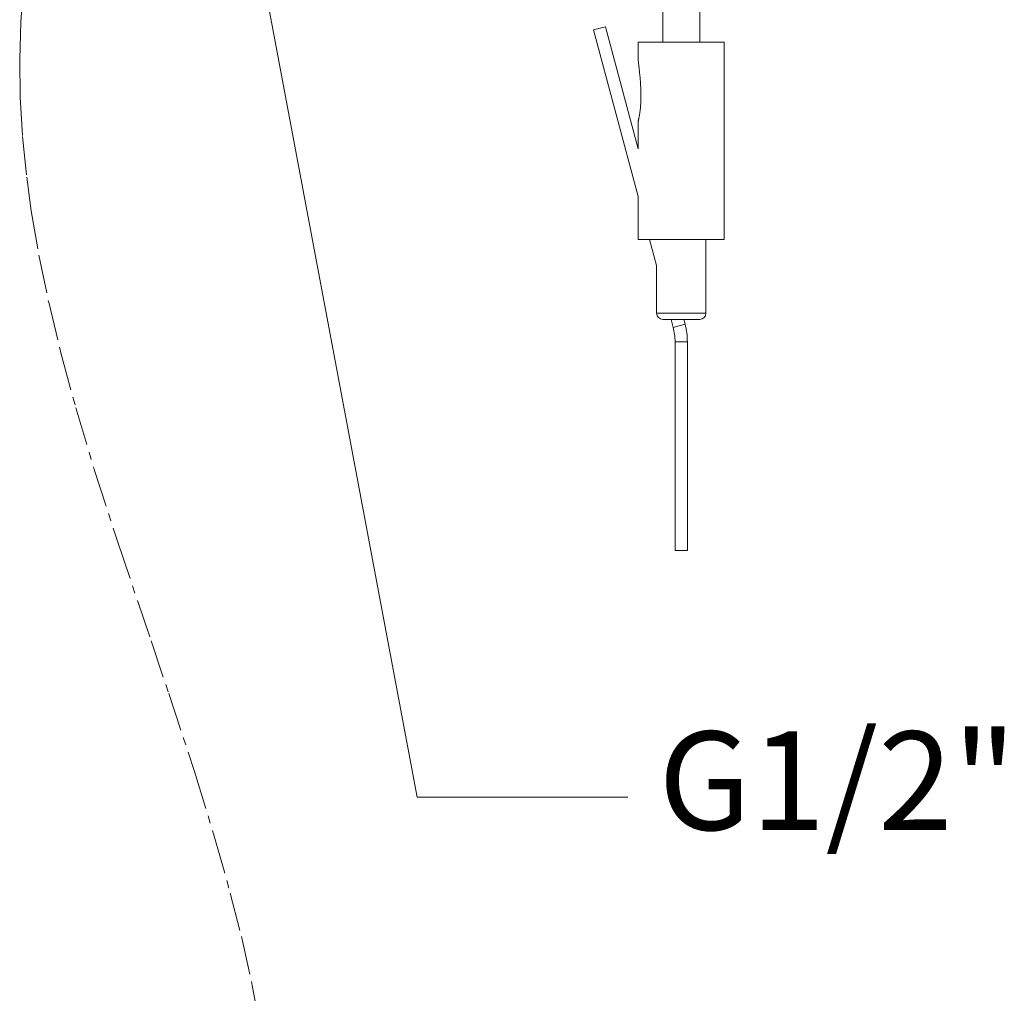
# Model space of a CAD drawing. Units: inches. Extents: x 4842 to 6522, y -3063 to -687.
# Drawn here: x 5388 to 5548, y -1978 to -1820 of the extents above; entities that cross this region are included whole.
import ezdxf

# ---------------------------------------------------------------- set-up
doc = ezdxf.new("R2010")
doc.units = ezdxf.units.IN
doc.header["$MEASUREMENT"] = 0
doc.linetypes.add('CENTER1', pattern=[10, 6.25, -1.25, 1.25, -1.25])
doc.layers.add('_U+30EC_U+30A4_U+30E4_U+30FC 1', color=7, linetype='Continuous')
doc.layers.add('中心線', color=1, linetype='Continuous', lineweight=0)
doc.layers.add('文字', color=4, linetype='Continuous', lineweight=15)

msp = doc.modelspace()

# ---------------------------------------------------------------- linework, layer by layer
at = {"layer": '_U+30EC_U+30A4_U+30E4_U+30FC 1', "color": 7, "lineweight": 5}
for points in [[(5415.91, -1750.13), (5452.78, -1946.64)], [(5452.78, -1946.64), (5487, -1946.64)]]:
    msp.add_lwpolyline(points, dxfattribs=at)
at = {"layer": '_U+30EC_U+30A4_U+30E4_U+30FC 1', "color": 7, "lineweight": 18}
for points in [[(5492.69, -1824.05), (5492.69, -1816.73)], [(5498.69, -1824.05), (5498.69, -1816.73)], [(5481.44, -1822.04), (5483.37, -1821.52)], [(5488.69, -1849.09), (5481.44, -1822.04)], [(5488.69, -1841.36), (5483.37, -1821.52)], [(5502.69, -1824.05), (5488.69, -1824.05)], [(5488.69, -1824.05), (5488.69, -1826.93)], [(5502.69, -1824.05), (5502.69, -1856.05)], [(5488.69, -1826.93), (5488.73, -1827.27)], [(5488.73, -1827.27), (5488.76, -1827.47)], [(5488.76, -1827.47), (5488.79, -1827.72)], [(5488.79, -1827.72), (5488.83, -1828.01), (5488.85, -1828.17), (5488.86, -1828.33), (5488.88, -1828.5), (5488.9, -1828.68), (5488.92, -1828.86), (5488.94, -1829.06), (5488.96, -1829.26), (5488.98, -1829.47), (5489, -1829.68), (5489.02, -1829.91), (5489.04, -1830.14), (5489.06, -1830.37), (5489.07, -1830.62), (5489.09, -1830.86), (5489.1, -1831.11), (5489.12, -1831.36), (5489.13, -1831.61), (5489.14, -1831.86), (5489.14, -1832.11), (5489.15, -1832.35), (5489.15, -1832.59), (5489.15, -1832.82), (5489.15, -1833.04), (5489.14, -1833.26), (5489.14, -1833.48), (5489.13, -1833.68), (5489.12, -1833.88), (5489.11, -1834.08), (5489.1, -1834.26), (5489.09, -1834.44), (5489.07, -1834.61), (5489.06, -1834.77), (5489.04, -1834.93), (5489.02, -1835.08), (5489.01, -1835.22), (5488.99, -1835.35), (5488.97, -1835.48), (5488.95, -1835.6), (5488.94, -1835.72), (5488.92, -1835.83), (5488.9, -1835.93), (5488.88, -1836.03), (5488.87, -1836.12), (5488.85, -1836.21), (5488.83, -1836.3), (5488.82, -1836.38), (5488.8, -1836.45), (5488.78, -1836.52), (5488.77, -1836.59), (5488.76, -1836.65)], [(5488.7, -1836.89), (5488.69, -1836.92)], [(5488.69, -1836.92), (5488.69, -1836.93)], [(5488.69, -1836.93), (5488.69, -1841.36)], [(5488.72, -1836.8), (5488.7, -1836.89)], [(5488.76, -1836.65), (5488.73, -1836.75), (5488.72, -1836.8)], [(5488.69, -1849.09), (5488.69, -1856.05)], [(5502.69, -1856.05), (5488.69, -1856.05)], [(5491.69, -1860.29), (5490.55, -1856.05)], [(5499.69, -1856.05), (5499.69, -1868.05)], [(5491.69, -1860.29), (5491.69, -1868.05)], [(5498.69, -1869.05), (5492.69, -1869.05)], [(5494.38, -1870.34), (5494.04, -1869.05)], [(5496.31, -1869.82), (5496.11, -1869.05)], [(5494.69, -1906.58), (5494.69, -1872.67)], [(5496.69, -1906.58), (5496.69, -1872.67)], [(5494.69, -1906.58), (5496.69, -1906.58)]]:
    msp.add_lwpolyline(points, dxfattribs=at)
at = {"layer": '_U+30EC_U+30A4_U+30E4_U+30FC 1', "color": 7, "lineweight": 9}
for points in [[(5499.69, -1868.05), (5491.69, -1868.05)], [(5494.38, -1870.34), (5496.31, -1869.82)], [(5494.69, -1872.67), (5496.69, -1872.67)]]:
    msp.add_lwpolyline(points, dxfattribs=at)
at = {"layer": '_U+30EC_U+30A4_U+30E4_U+30FC 1', "color": 7, "lineweight": 18}
for points in [[(5491.69, -1868.05), (5491.69, -1868.6), (5492.14, -1869.05), (5492.69, -1869.05)], [(5498.69, -1869.05), (5499.24, -1869.05), (5499.69, -1868.6), (5499.69, -1868.05)], [(5494.69, -1872.67), (5494.69, -1871.88), (5494.58, -1871.1), (5494.38, -1870.34)], [(5496.69, -1872.67), (5496.69, -1871.71), (5496.56, -1870.75), (5496.31, -1869.82)]]:
    msp.add_open_spline(points, degree=3, dxfattribs=at)
at = {"layer": '中心線', "color": 1, "linetype": 'CENTER1', "lineweight": 0}
msp.add_lwpolyline([(5388.87, -1814.91), (5388.43, -1820.76), (5388.25, -1826.76), (5388.35, -1832.94), (5388.72, -1839.33), (5389.39, -1845.97), (5390.14, -1851.4), (5391.37, -1858.61), (5392.96, -1866.26), (5394.93, -1874.45), (5397.37, -1883.39), (5400.37, -1893.4), (5404.18, -1905.21), (5409.58, -1921.22), (5412.48, -1929.81), (5416.64, -1942.47), (5419.86, -1952.95), (5422.46, -1962.21), (5424.25, -1969.25), (5426.03, -1977.19), (5427.44, -1984.66)], dxfattribs=at)

# ---------------------------------------------------------------- texts
at = {"layer": '文字', "insert": (5491.98, -1935.95), "char_height": 16, "attachment_point": 1}
msp.add_mtext_dynamic_manual_height_columns('{\\Fsimplex|c128;G1/2"}', width=196.2472, gutter_width=150, heights=[60.05], dxfattribs=at)

doc.saveas('drawing.dxf')
